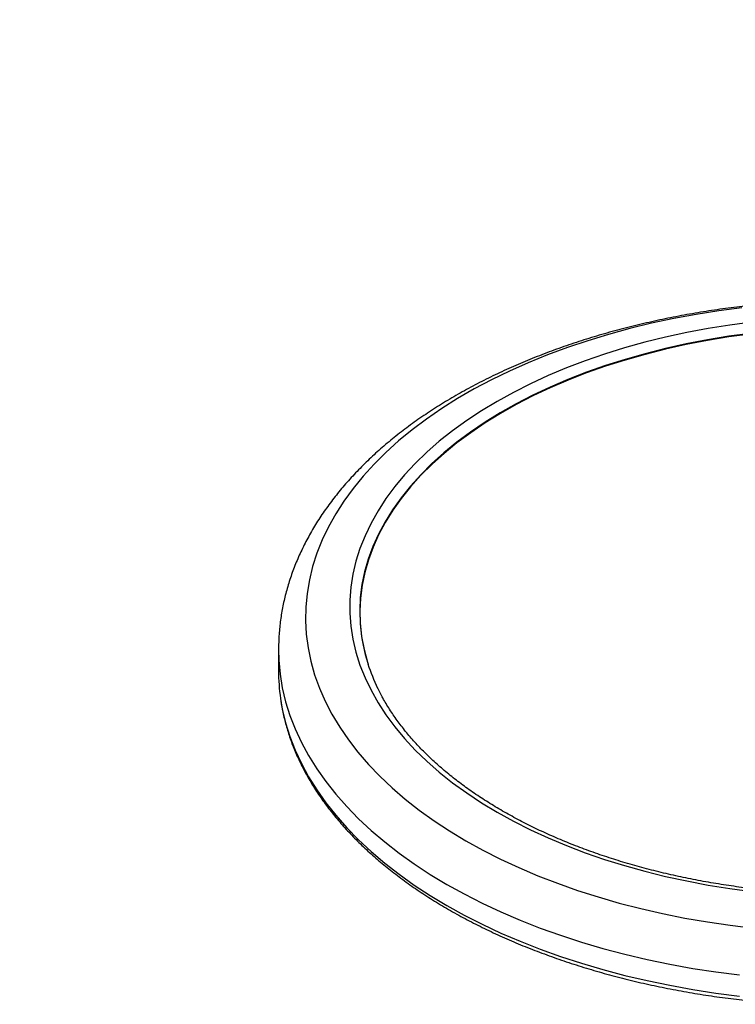
# Model space of a CAD drawing. Units: millimetres. Extents: x 0 to 59.4, y 0 to 42.1.
# Drawn here: x 25.9 to 26.7, y 31.6 to 32.5 of the extents above; entities that cross this region are included whole.
import ezdxf

# ---------------------------------------------------------------- set-up
doc = ezdxf.new("R2010")
doc.units = ezdxf.units.MM

msp = doc.modelspace()

# ---------------------------------------------------------------- linework, layer by layer
at = {"color": 7, "linetype": 'Continuous', "lineweight": 25}
for p, q in [((26.20201, 31.91242), (26.20201, 31.91211)), ((26.20201, 31.91211), (26.20201, 31.89111))]:
    msp.add_line(p, q, dxfattribs=at)
at = {"color": 8, "linetype": 'Continuous', "lineweight": 25, "flags": 128}
for points in [[(26.66289, 32.2524), (26.64005, 32.24937), (26.61746, 32.24577), (26.59516, 32.24162), (26.57319, 32.23692), (26.55159, 32.23167), (26.5304, 32.2259), (26.50966, 32.2196), (26.4894, 32.21279), (26.46968, 32.20549), (26.45052, 32.19771), (26.43195, 32.18945), (26.41402, 32.18074), (26.39675, 32.1716), (26.38018, 32.16203), (26.36434, 32.15206), (26.34925, 32.14171), (26.33495, 32.13099), (26.32147, 32.11993), (26.30882, 32.10854), (26.29703, 32.09685), (26.28612, 32.08488), (26.27612, 32.07265), (26.26703, 32.06018), (26.25889, 32.04749), (26.25169, 32.03462), (26.24547, 32.02158), (26.24022, 32.00839), (26.23595, 31.99509), (26.23269, 31.98169), (26.23042, 31.96823), (26.22916, 31.95472), (26.22891, 31.94119), (26.22967, 31.92767), (26.23143, 31.91418), (26.2342, 31.90075), (26.23796, 31.8874), (26.24272, 31.87415), (26.24846, 31.86104), (26.25517, 31.84808), (26.26284, 31.83529), (26.27146, 31.82271), (26.28101, 31.81036), (26.29146, 31.79825), (26.30281, 31.78642), (26.31504, 31.77488), (26.32811, 31.76365), (26.342, 31.75276), (26.3567, 31.74222), (26.37217, 31.73206), (26.38838, 31.72229), (26.4053, 31.71293), (26.4229, 31.704), (26.44116, 31.69552), (26.46002, 31.6875), (26.47947, 31.67995), (26.49947, 31.67289), (26.51997, 31.66634), (26.54094, 31.6603), (26.56234, 31.65479), (26.58413, 31.64982), (26.60627, 31.64539), (26.62872, 31.64151), (26.65144, 31.6382), (26.67439, 31.63545)], [(26.67303, 32.23807), (26.65113, 32.23518), (26.62948, 32.23173), (26.60811, 32.22773), (26.58708, 32.22317), (26.56643, 32.21807), (26.54619, 32.21245), (26.52641, 32.2063), (26.50713, 32.19965), (26.48838, 32.19251), (26.47021, 32.18489), (26.45265, 32.1768), (26.43573, 32.16827), (26.41949, 32.15931), (26.40397, 32.14994), (26.38919, 32.14017), (26.37519, 32.13003), (26.36198, 32.11954), (26.34961, 32.10872), (26.33809, 32.09759), (26.32744, 32.08617), (26.3177, 32.07448), (26.30887, 32.06256), (26.30098, 32.05042), (26.29403, 32.03809), (26.28806, 32.02559), (26.28306, 32.01294), (26.27905, 32.00019), (26.27603, 31.98734), (26.27402, 31.97442), (26.27301, 31.96147), (26.27301, 31.9485), (26.27402, 31.93554), (26.27603, 31.92263), (26.27905, 31.90978), (26.28306, 31.89702), (26.28806, 31.88438), (26.29403, 31.87188), (26.30098, 31.85954), (26.30887, 31.8474), (26.3177, 31.83548), (26.32744, 31.8238), (26.33809, 31.81238), (26.34961, 31.80125), (26.36198, 31.79042), (26.37519, 31.77993), (26.38919, 31.76979), (26.40397, 31.76003), (26.41949, 31.75066), (26.43573, 31.7417), (26.45265, 31.73316), (26.47021, 31.72508), (26.48838, 31.71746), (26.50713, 31.71031), (26.52641, 31.70366), (26.54619, 31.69752), (26.56643, 31.69189), (26.58708, 31.68679), (26.60811, 31.68224), (26.62948, 31.67823), (26.65113, 31.67478), (26.67303, 31.67189)], [(26.67159, 32.22694), (26.65001, 32.224), (26.62867, 32.2205), (26.60763, 32.21645), (26.58694, 32.21185), (26.56662, 32.20672), (26.54672, 32.20106), (26.52729, 32.19489), (26.50836, 32.18822), (26.48997, 32.18106), (26.47216, 32.17343), (26.45496, 32.16534), (26.43842, 32.15681), (26.42256, 32.14786), (26.40742, 32.13851), (26.39302, 32.12877), (26.37941, 32.11866), (26.36659, 32.10821), (26.35461, 32.09743), (26.34349, 32.08636), (26.33324, 32.075), (26.32389, 32.06339), (26.31546, 32.05155), (26.30797, 32.0395), (26.30143, 32.02726), (26.29585, 32.01487), (26.29124, 32.00235), (26.28763, 31.98972), (26.285, 31.977), (26.28337, 31.96423), (26.28275, 31.95143), (26.28312, 31.93863), (26.2845, 31.92585), (26.2849, 31.92329)], [(26.20201, 31.91211), (26.20229, 31.90175), (26.20354, 31.88795), (26.20579, 31.87419), (26.20904, 31.8605), (26.21328, 31.8469), (26.2185, 31.83342), (26.2247, 31.82007), (26.23185, 31.80689), (26.23996, 31.79389), (26.249, 31.7811), (26.25897, 31.76853), (26.26983, 31.75622), (26.28158, 31.74419), (26.2942, 31.73244), (26.30765, 31.72102), (26.32192, 31.70992), (26.33698, 31.69919), (26.35281, 31.68882), (26.36937, 31.67885), (26.38665, 31.66929), (26.4046, 31.66015), (26.4232, 31.65145), (26.44242, 31.64321), (26.46221, 31.63545), (26.48255, 31.62817), (26.50341, 31.62138), (26.52473, 31.61511), (26.54649, 31.60936), (26.56865, 31.60414), (26.59117, 31.59946), (26.61401, 31.59533), (26.63713, 31.59175), (26.66049, 31.58874)], [(26.20397, 31.86381), (26.20579, 31.8532), (26.20904, 31.83951), (26.21328, 31.82591), (26.2185, 31.81242), (26.2247, 31.79908), (26.23185, 31.78589), (26.23996, 31.77289), (26.249, 31.7601), (26.25897, 31.74754), (26.26983, 31.73523), (26.28158, 31.72319), (26.2942, 31.71145), (26.30765, 31.70002), (26.32192, 31.68893), (26.33698, 31.67819), (26.35281, 31.66782), (26.36937, 31.65785), (26.38665, 31.64829), (26.4046, 31.63915), (26.4232, 31.63046), (26.44242, 31.62222), (26.46221, 31.61445), (26.48255, 31.60717), (26.50341, 31.60039), (26.52473, 31.59412), (26.54649, 31.58836), (26.56865, 31.58314), (26.59117, 31.57846), (26.61401, 31.57433), (26.63713, 31.57075), (26.66049, 31.56774)]]:
    msp.add_lwpolyline(points, dxfattribs=at)
at = {"color": 7, "linetype": 'Continuous', "lineweight": 25, "flags": 128}
msp.add_lwpolyline([(26.67163, 32.22627), (26.65005, 32.22334), (26.62873, 32.21984), (26.60769, 32.21579), (26.587, 32.21119), (26.56669, 32.20606), (26.5468, 32.2004), (26.52738, 32.19424), (26.50845, 32.18757), (26.49007, 32.18041), (26.47227, 32.17278), (26.45508, 32.1647), (26.43854, 32.15617), (26.42269, 32.14723), (26.40755, 32.13787), (26.39316, 32.12814), (26.37955, 32.11803), (26.36674, 32.10759), (26.35476, 32.09682), (26.34364, 32.08574), (26.3334, 32.07439), (26.32405, 32.06279), (26.31563, 32.05095), (26.30814, 32.0389), (26.3016, 32.02667), (26.29602, 32.01428), (26.29142, 32.00176), (26.2878, 31.98914), (26.28518, 31.97643), (26.28355, 31.96366), (26.28292, 31.95087), (26.2833, 31.93807), (26.28468, 31.9253), (26.28705, 31.91257), (26.29042, 31.89992), (26.29102, 31.89802)], dxfattribs=at)
at = {"color": 7, "linetype": 'Continuous', "lineweight": 25}
for centre, radius, start, end in [((26.46449, 31.95352), 0.18212, 189.55586, 205.85917), ((26.39381, 31.89116), 0.1918, 180.01533, 188.19881)]:
    msp.add_arc(centre, radius, start, end, dxfattribs=at)
for points, knots in [([(30.06433, 31.47244), (30.05269, 31.48241), (30.01893, 31.51132), (29.96294, 31.55868), (29.89633, 31.61432), (29.82957, 31.6693), (29.76267, 31.72364), (29.69565, 31.77733), (29.6285, 31.83036), (29.56123, 31.88274), (29.49385, 31.93445), (29.42637, 31.98549), (29.35878, 32.03585), (29.29109, 32.08554), (29.22332, 32.13454), (29.15546, 32.18286), (29.08753, 32.23049), (29.01953, 32.27742), (28.95145, 32.32365), (28.88332, 32.36918), (28.81514, 32.414), (28.7469, 32.4581), (28.67863, 32.50149), (28.61032, 32.54416), (28.54197, 32.58611), (28.47361, 32.62733), (28.40522, 32.66782), (28.33682, 32.70757), (28.26842, 32.74658), (28.20001, 32.78485), (28.13161, 32.82238), (28.06323, 32.85916), (27.99485, 32.89518), (27.92651, 32.93045), (27.85819, 32.96496), (27.7899, 32.99871), (27.72166, 33.03169), (27.65347, 33.0639), (27.58532, 33.09535), (27.51724, 33.12602), (27.44922, 33.15591), (27.38127, 33.18502), (27.3134, 33.21335), (27.24562, 33.24089), (27.17792, 33.26765), (27.11032, 33.29362), (27.04281, 33.31879), (26.97542, 33.34317), (26.90814, 33.36675), (26.84097, 33.38953), (26.77394, 33.41151), (26.70703, 33.43269), (26.64026, 33.45306), (26.57363, 33.47262), (26.50715, 33.49137), (26.44083, 33.50931), (26.37467, 33.52644), (26.30867, 33.54276), (26.24285, 33.55825), (26.1772, 33.57293), (26.11175, 33.58679), (26.04763, 33.5996), (26.00213, 33.60817), (25.97837, 33.61247), (25.97512, 33.61306)], [0, 0, 0, 0, 0.008685, 0.025177, 0.041669, 0.058161, 0.074653, 0.091146, 0.10764, 0.124133, 0.140627, 0.157122, 0.173616, 0.190111, 0.206607, 0.223103, 0.239599, 0.256095, 0.272592, 0.289089, 0.305586, 0.322084, 0.338581, 0.35508, 0.371578, 0.388077, 0.404576, 0.421075, 0.437574, 0.454073, 0.470573, 0.487073, 0.503573, 0.520072, 0.536572, 0.553072, 0.569572, 0.586072, 0.602572, 0.619072, 0.635571, 0.65207, 0.668569, 0.685068, 0.701566, 0.718064, 0.734561, 0.751058, 0.767555, 0.78405, 0.800545, 0.817039, 0.833532, 0.850024, 0.866516, 0.883006, 0.899495, 0.915982, 0.932469, 0.948953, 0.965437, 0.981918, 0.997528, 1, 1, 1, 1]), ([(25.94451, 33.44352), (25.9556, 33.44149), (25.98782, 33.43561), (26.04134, 33.42526), (26.10513, 33.41218), (26.16913, 33.39829), (26.23331, 33.3836), (26.29768, 33.36809), (26.36224, 33.35179), (26.42697, 33.33468), (26.49187, 33.31677), (26.55693, 33.29806), (26.62215, 33.27855), (26.68753, 33.25824), (26.75305, 33.23714), (26.81871, 33.21525), (26.88451, 33.19256), (26.95044, 33.16909), (27.01649, 33.14482), (27.08266, 33.11977), (27.14894, 33.09394), (27.21533, 33.06733), (27.28182, 33.03993), (27.34841, 33.01176), (27.41508, 32.98281), (27.48184, 32.9531), (27.54867, 32.92261), (27.61558, 32.89135), (27.68255, 32.85933), (27.74958, 32.82655), (27.81666, 32.79301), (27.88379, 32.75871), (27.95096, 32.72366), (28.01817, 32.68786), (28.0854, 32.65131), (28.15266, 32.61402), (28.21994, 32.57599), (28.28722, 32.53722), (28.35451, 32.49771), (28.4218, 32.45748), (28.48909, 32.41651), (28.55635, 32.37482), (28.6236, 32.33242), (28.69083, 32.28929), (28.75802, 32.24546), (28.82518, 32.20091), (28.89229, 32.15566), (28.95935, 32.10971), (29.02636, 32.06306), (29.0933, 32.01571), (29.16018, 31.96768), (29.22699, 31.91897), (29.29371, 31.86957), (29.36035, 31.8195), (29.42689, 31.76875), (29.49334, 31.71734), (29.55968, 31.66527), (29.62592, 31.61253), (29.69204, 31.55915), (29.75803, 31.50511), (29.8239, 31.45043), (29.88861, 31.39601), (29.9313, 31.35951), (29.95213, 31.3417)], [0, 0, 0, 0, 0.008683, 0.025235, 0.041785, 0.058334, 0.07488, 0.091426, 0.107969, 0.124512, 0.141053, 0.157592, 0.174131, 0.190669, 0.207206, 0.223741, 0.240276, 0.256811, 0.273344, 0.289877, 0.30641, 0.322942, 0.339473, 0.356005, 0.372536, 0.389066, 0.405597, 0.422127, 0.438657, 0.455187, 0.471717, 0.488247, 0.504777, 0.521307, 0.537837, 0.554367, 0.570898, 0.587428, 0.603959, 0.620489, 0.63702, 0.653552, 0.670083, 0.686615, 0.703147, 0.719679, 0.736211, 0.752744, 0.769277, 0.785811, 0.802344, 0.818878, 0.835413, 0.851948, 0.868483, 0.885018, 0.901554, 0.91809, 0.934626, 0.951163, 0.9677, 0.984238, 1, 1, 1, 1]), ([(26.75072, 32.25977), (26.74785, 32.25972), (26.73741, 32.25953), (26.71946, 32.25865), (26.69691, 32.25713), (26.67448, 32.25504), (26.6522, 32.25244), (26.6301, 32.2493), (26.60822, 32.24564), (26.58659, 32.24145), (26.56524, 32.23675), (26.54421, 32.23155), (26.52352, 32.22583), (26.50322, 32.21962), (26.48332, 32.21292), (26.46386, 32.20573), (26.44488, 32.19806), (26.42639, 32.18992), (26.40844, 32.18133), (26.39105, 32.17228), (26.37425, 32.16279), (26.35807, 32.15287), (26.34254, 32.14253), (26.32768, 32.13178), (26.31354, 32.12065), (26.30014, 32.10914), (26.2875, 32.09727), (26.27565, 32.08507), (26.26463, 32.07256), (26.25444, 32.05977), (26.24513, 32.04671), (26.2367, 32.03343), (26.22916, 32.01994), (26.22254, 32.00629), (26.21683, 31.99249), (26.21205, 31.97859), (26.20819, 31.9646), (26.20523, 31.95055), (26.20323, 31.93647), (26.20214, 31.92377), (26.20211, 31.91577), (26.2021, 31.91247)], [0, 0, 0, 0, 0.010054, 0.036477, 0.062903, 0.089334, 0.115774, 0.142223, 0.168684, 0.195158, 0.221647, 0.248153, 0.274678, 0.301224, 0.32779, 0.354379, 0.38099, 0.407625, 0.434281, 0.460957, 0.487651, 0.514358, 0.541073, 0.567784, 0.59448, 0.621149, 0.647773, 0.674335, 0.700814, 0.72719, 0.753441, 0.779547, 0.805494, 0.831269, 0.856868, 0.882292, 0.907552, 0.932663, 0.95765, 0.982541, 1, 1, 1, 1]), ([(27.24665, 31.87504), (27.24657, 31.87487), (27.2448, 31.87085), (27.24053, 31.86309), (27.23378, 31.85181), (27.22609, 31.84071), (27.2176, 31.82981), (27.2083, 31.81911), (27.19821, 31.80865), (27.18734, 31.79844), (27.17572, 31.7885), (27.16336, 31.77884), (27.15028, 31.76948), (27.13652, 31.76045), (27.12208, 31.75175), (27.107, 31.74341), (27.0913, 31.73544), (27.07502, 31.72786), (27.05818, 31.72067), (27.04081, 31.71391), (27.02294, 31.70757), (27.00462, 31.70167), (26.98586, 31.69623), (26.96671, 31.69125), (26.94721, 31.68674), (26.92738, 31.68271), (26.90726, 31.67918), (26.88689, 31.67614), (26.86632, 31.6736), (26.84557, 31.67157), (26.82469, 31.67005), (26.80371, 31.66905), (26.78267, 31.66857), (26.76162, 31.6686), (26.74059, 31.66915), (26.71962, 31.67021), (26.69875, 31.67179), (26.67802, 31.67388), (26.65747, 31.67648), (26.63713, 31.67958), (26.61705, 31.68318), (26.59725, 31.68727), (26.57778, 31.69183), (26.55868, 31.69687), (26.53997, 31.70237), (26.5217, 31.70833), (26.5039, 31.71472), (26.48659, 31.72154), (26.46982, 31.72877), (26.45361, 31.7364), (26.43799, 31.74442), (26.42299, 31.7528), (26.40864, 31.76153), (26.39496, 31.7706), (26.38198, 31.77999), (26.36972, 31.78967), (26.3582, 31.79964), (26.34744, 31.80986), (26.33746, 31.82033), (26.32828, 31.83101), (26.31991, 31.8419), (26.31237, 31.85298), (26.30577, 31.86394), (26.30212, 31.87126), (26.30036, 31.87478)], [0, 0, 0, 0, 0.000739, 0.01729, 0.033804, 0.050286, 0.066741, 0.083172, 0.099585, 0.115984, 0.132372, 0.148753, 0.16513, 0.181505, 0.19788, 0.214254, 0.23063, 0.247008, 0.263389, 0.279772, 0.296159, 0.312548, 0.328941, 0.345336, 0.361735, 0.378135, 0.394538, 0.410943, 0.42735, 0.443758, 0.460168, 0.476578, 0.492989, 0.5094, 0.525811, 0.542222, 0.558632, 0.57504, 0.591448, 0.607854, 0.624258, 0.64066, 0.65706, 0.673456, 0.68985, 0.70624, 0.722628, 0.739011, 0.755391, 0.771768, 0.788141, 0.804511, 0.820878, 0.837244, 0.853609, 0.869975, 0.886342, 0.902714, 0.919092, 0.935481, 0.951885, 0.968307, 0.984753, 1, 1, 1, 1]), ([(26.20413, 31.86301), (26.20431, 31.8615), (26.20506, 31.85557), (26.20728, 31.84527), (26.21079, 31.83213), (26.21524, 31.81908), (26.22057, 31.80615), (26.22678, 31.79335), (26.23386, 31.78071), (26.24179, 31.76823), (26.25058, 31.75595), (26.26019, 31.74389), (26.27063, 31.73206), (26.28187, 31.72049), (26.29389, 31.70919), (26.30667, 31.69818), (26.32019, 31.68748), (26.33443, 31.67711), (26.34936, 31.66709), (26.36497, 31.65742), (26.38122, 31.64813), (26.39809, 31.63923), (26.41554, 31.63074), (26.43357, 31.62265), (26.45212, 31.615), (26.47118, 31.60778), (26.49071, 31.60101), (26.51069, 31.5947), (26.53108, 31.58886), (26.55185, 31.5835), (26.57297, 31.57862), (26.5944, 31.57424), (26.61611, 31.57035), (26.63807, 31.56697), (26.66024, 31.5641), (26.68259, 31.56174), (26.70508, 31.55991), (26.72767, 31.55859), (26.75034, 31.55779), (26.77305, 31.55752), (26.79575, 31.55777), (26.81842, 31.55855), (26.84102, 31.55985), (26.86351, 31.56167), (26.88587, 31.56401), (26.90804, 31.56686), (26.93001, 31.57023), (26.95173, 31.57409), (26.97317, 31.57846), (26.99429, 31.58332), (27.01508, 31.58867), (27.03548, 31.59449), (27.05547, 31.60078), (27.07502, 31.60753), (27.0941, 31.61474), (27.11267, 31.62238), (27.13071, 31.63045), (27.14819, 31.63893), (27.16508, 31.64782), (27.18136, 31.6571), (27.19699, 31.66676), (27.21196, 31.67677), (27.22623, 31.68714), (27.23979, 31.69784), (27.25261, 31.70885), (27.26467, 31.72016), (27.27595, 31.73175), (27.28643, 31.7436), (27.29609, 31.75569), (27.30492, 31.768), (27.3129, 31.78051), (27.32001, 31.7932), (27.32625, 31.80605), (27.33161, 31.81903), (27.33608, 31.83212), (27.3396, 31.84529), (27.34185, 31.8558), (27.34262, 31.86192), (27.34283, 31.86361)], [0, 0, 0, 0, 0.004502, 0.017717, 0.030944, 0.044186, 0.057448, 0.070731, 0.084036, 0.097361, 0.110706, 0.124068, 0.137446, 0.150836, 0.164236, 0.177644, 0.191058, 0.204476, 0.217896, 0.231318, 0.24474, 0.258161, 0.271581, 0.285, 0.298416, 0.311831, 0.325244, 0.338655, 0.352064, 0.365471, 0.378876, 0.39228, 0.405682, 0.419083, 0.432483, 0.445882, 0.45928, 0.472677, 0.486075, 0.499471, 0.512868, 0.526265, 0.539663, 0.553061, 0.566459, 0.579858, 0.593258, 0.60666, 0.620063, 0.633467, 0.646873, 0.660282, 0.673692, 0.687104, 0.700518, 0.713935, 0.727354, 0.740776, 0.754199, 0.767624, 0.781051, 0.794479, 0.807907, 0.821335, 0.83476, 0.848181, 0.861597, 0.875006, 0.888404, 0.90179, 0.915161, 0.928514, 0.941847, 0.955159, 0.968448, 0.981716, 0.994963, 1, 1, 1, 1])]:
    msp.add_open_spline(points, degree=3, knots=knots, dxfattribs=at)

doc.saveas('drawing.dxf')
